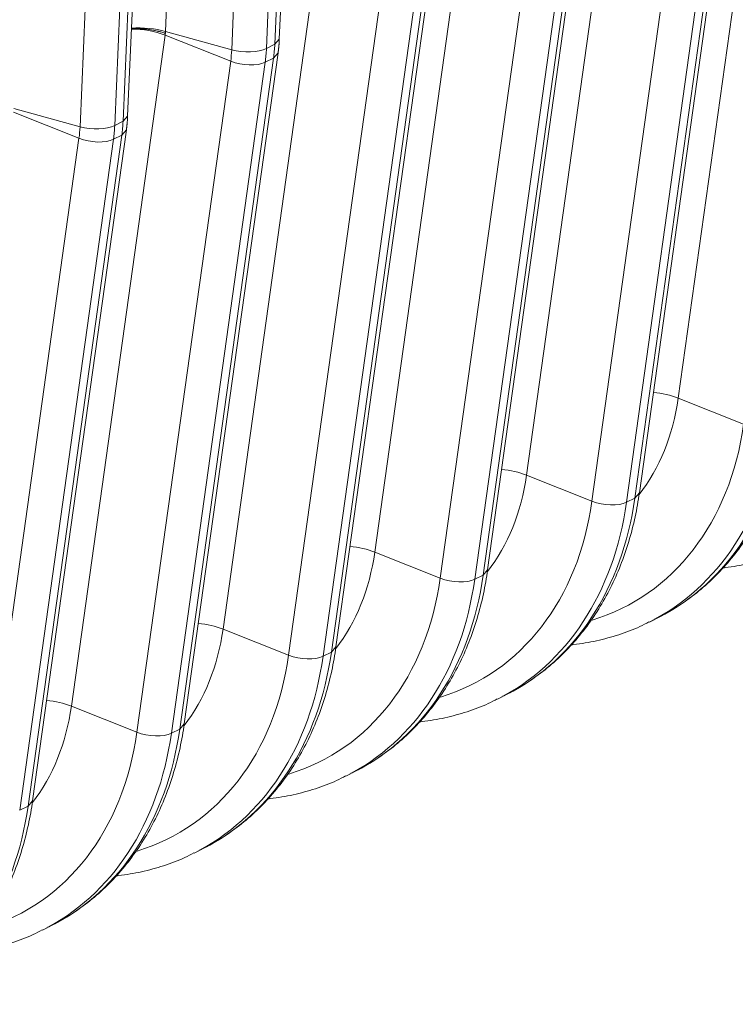
# Model space of a CAD drawing. Units: inches. Extents: x -19.9 to 49.2, y -9.4 to 17.2.
# Drawn here: x 11.2 to 11.5, y 4.8 to 5.3 of the extents above; entities that cross this region are included whole.
import ezdxf

# ---------------------------------------------------------------- set-up
doc = ezdxf.new("R2010")
doc.units = ezdxf.units.IN
doc.header["$MEASUREMENT"] = 0
doc.layers.add('1', color=7, linetype='Continuous', true_color=0xffffff)

msp = doc.modelspace()

# ---------------------------------------------------------------- linework, layer by layer
at = {"layer": '1', "color": 27, "linetype": 'Continuous', "lineweight": 15}
for p, q in [((11.535763, 5.418984), (11.492338, 5.108568)), ((11.465535, 5.383359), (11.42211, 5.072943)), ((11.45244, 5.06089), (11.495865, 5.371306)), ((11.472267, 5.062381), (11.515692, 5.372796)), ((11.47438, 5.064778), (11.517805, 5.375193)), ((11.511834, 5.370839), (11.468409, 5.060423)), ((11.395307, 5.347733), (11.351882, 5.037318)), ((11.404152, 5.029153), (11.447577, 5.339568)), ((11.382212, 5.025265), (11.425637, 5.335681)), ((11.441606, 5.335213), (11.398181, 5.024798)), ((11.40204, 5.026755), (11.445465, 5.337171)), ((11.257352, 5.332914), (11.255015, 5.27829)), ((11.305585, 5.272286), (11.307922, 5.326909)), ((11.307699, 5.274688), (11.310036, 5.329312)), ((11.285659, 5.269711), (11.287996, 5.324335)), ((11.304064, 5.324952), (11.301726, 5.270328)), ((11.325079, 5.312108), (11.281654, 5.001693)), ((11.333924, 4.993527), (11.377349, 5.303943)), ((11.311984, 4.98964), (11.355409, 5.300055)), ((11.371378, 5.299588), (11.327953, 4.989173)), ((11.331812, 4.99113), (11.375237, 5.301546)), ((11.237471, 5.239063), (11.239808, 5.293687)), ((11.233836, 5.289326), (11.231499, 5.234703)), ((11.235357, 5.23666), (11.237694, 5.291284)), ((11.215431, 5.234086), (11.217769, 5.288709)), ((11.254852, 5.276483), (11.211427, 4.966067)), ((11.285181, 5.26443), (11.254852, 5.276483)), ((11.285659, 5.269711), (11.255015, 5.27829)), ((11.301726, 5.270328), (11.305585, 5.272286)), ((11.305585, 5.272286), (11.307699, 5.274688)), ((11.263696, 4.957902), (11.307121, 5.268317)), ((11.305009, 5.26592), (11.307121, 5.268316)), ((11.241756, 4.954015), (11.285181, 5.26443)), ((11.30115, 5.263963), (11.257725, 4.953547)), ((11.261584, 4.955505), (11.305009, 5.26592)), ((11.30115, 5.263963), (11.305009, 5.26592)), ((11.214953, 5.228805), (11.184624, 5.240857)), ((11.215431, 5.234086), (11.184787, 5.242665)), ((11.235357, 5.23666), (11.237471, 5.239063)), ((11.231499, 5.234703), (11.235357, 5.23666)), ((11.191356, 4.91988), (11.234781, 5.230295)), ((11.193469, 4.922277), (11.236894, 5.232692)), ((11.230922, 5.228338), (11.234781, 5.230295)), ((11.234781, 5.230295), (11.236893, 5.232691)), ((11.171528, 4.918389), (11.214953, 5.228805)), ((11.230922, 5.228338), (11.187497, 4.917922)), ((11.522668, 5.096516), (11.492338, 5.108568)), ((11.45244, 5.06089), (11.42211, 5.072943)), ((11.468409, 5.060423), (11.472267, 5.062381)), ((11.472267, 5.062381), (11.47438, 5.064778)), ((11.382212, 5.025265), (11.351882, 5.037318)), ((11.398181, 5.024798), (11.40204, 5.026755)), ((11.40204, 5.026755), (11.404152, 5.029153)), ((11.479317, 5.005142), (11.483176, 5.0071)), ((11.311984, 4.98964), (11.281654, 5.001693)), ((11.331812, 4.99113), (11.333924, 4.993527)), ((11.327953, 4.989173), (11.331812, 4.99113)), ((11.409089, 4.969517), (11.412948, 4.971475)), ((11.241756, 4.954015), (11.211427, 4.966067)), ((11.261584, 4.955505), (11.263696, 4.957902)), ((11.257725, 4.953547), (11.261584, 4.955505)), ((11.338861, 4.933892), (11.34272, 4.935849)), ((11.187497, 4.917922), (11.191356, 4.91988)), ((11.191356, 4.91988), (11.193469, 4.922277)), ((11.268633, 4.898267), (11.272492, 4.900224)), ((11.198405, 4.862641), (11.202264, 4.864599))]:
    msp.add_line(p, q, dxfattribs=at)
for centre, major_axis, ratio, start_param, end_param in [((11.244381, 5.272416), (0.019667, -0.000842), 0.377996, 1.0157666, 1.8527873), ((11.244211, 5.270539), (0.019495, -0.002727), 0.4299162, 1.0546954, 1.8905948), ((11.250828, 5.288722), (0.030205, -0.059544), 0.7683278, 0.8343159, 0.9390357), ((11.240232, 5.283347), (0.025059, -0.049398), 0.7683278, 0.8343159, 0.9390357), ((11.29204, 5.273236), (-0.0118, 0.000505), 0.377996, 1.0157666, 2.5497254), ((11.246969, 5.286764), (-0.030205, 0.059544), 0.7683278, 3.9759086, 4.0806283), ((11.291566, 5.267996), (-0.011697, 0.001636), 0.4299162, 1.0546954, 2.5886542), ((11.221812, 5.23761), (-0.0118, 0.000505), 0.377996, 1.0157666, 2.5497254), ((11.176741, 5.251139), (-0.030205, 0.059544), 0.7683278, 3.9759086, 4.0806283), ((11.1806, 5.253096), (0.030205, -0.059544), 0.7683278, 0.8343159, 0.9390357), ((11.170004, 5.247721), (0.025059, -0.049398), 0.7683278, 0.8343159, 0.9390357), ((11.221338, 5.232371), (-0.011697, 0.001636), 0.4299162, 1.0546954, 2.5886542), ((11.481697, 5.102625), (0.019495, -0.002727), 0.4299162, 1.0546954, 1.6727675), ((11.39708, 5.148656), (-0.053105, 0.104686), 0.7683278, 3.4877142, 3.9759086), ((11.408443, 5.15442), (0.074733, -0.147321), 0.7683278, 0.0000017, 0.8343159), ((11.397847, 5.149045), (0.069586, -0.137175), 0.7683278, 6.1475552, 7.1175012), ((11.404584, 5.152463), (-0.074733, 0.147321), 0.7683278, 3.1380173, 3.9759086), ((11.41147, 5.066999), (0.019495, -0.002727), 0.4299162, 1.0546954, 1.6727675), ((11.326852, 5.113031), (-0.053105, 0.104686), 0.7683278, 3.4877142, 3.9759086), ((11.338215, 5.118795), (0.074733, -0.147321), 0.7683278, 0.0000017, 0.8343159), ((11.327619, 5.11342), (0.069586, -0.137175), 0.7683278, 6.1475552, 7.1175012), ((11.334356, 5.116838), (-0.074733, 0.147321), 0.7683278, 3.1380173, 3.9759086), ((11.458824, 5.064457), (-0.011697, 0.001636), 0.4299162, 1.0546954, 2.5886542), ((11.341242, 5.031374), (0.019495, -0.002727), 0.4299162, 1.0546954, 1.6727675), ((11.256625, 5.077406), (-0.053105, 0.104686), 0.7683278, 3.4877142, 3.9759086), ((11.257391, 5.077795), (0.069586, -0.137175), 0.7683278, 6.1475552, 7.1175012), ((11.264128, 5.081212), (-0.074733, 0.147321), 0.7683278, 3.1380173, 3.9759086), ((11.267987, 5.08317), (0.074733, -0.147321), 0.7683278, 0.0000017, 0.8343159), ((11.388596, 5.028831), (-0.011697, 0.001636), 0.4299162, 1.0546954, 2.5886542), ((11.271014, 4.995749), (0.019495, -0.002727), 0.4299162, 1.0546954, 1.6727675), ((11.186397, 5.041781), (-0.053105, 0.104686), 0.7683278, 3.4877142, 3.9759086), ((11.187163, 5.042169), (0.069586, -0.137175), 0.7683278, 6.1475552, 7.1175012), ((11.1939, 5.045587), (-0.074733, 0.147321), 0.7683278, 3.1380173, 3.9759086), ((11.197759, 5.047545), (0.074733, -0.147321), 0.7683278, 0.0000017, 0.8343159), ((11.318368, 4.993206), (-0.011697, 0.001636), 0.4299162, 1.0546954, 2.5886542), ((11.116169, 5.006155), (-0.053105, 0.104686), 0.7683278, 3.4877142, 3.9759086), ((11.200786, 4.960124), (0.019495, -0.002727), 0.4299162, 1.0546954, 1.6727675), ((11.116935, 5.006544), (0.069586, -0.137175), 0.7683278, 6.1475552, 7.1175012), ((11.123673, 5.009962), (-0.074733, 0.147321), 0.7683278, 3.1380173, 3.9759086), ((11.127531, 5.011919), (0.074733, -0.147321), 0.7683278, 0.0000017, 0.8343159), ((11.248141, 4.957581), (-0.011697, 0.001636), 0.4299162, 1.0546954, 2.5886542), ((11.057303, 4.976294), (0.074733, -0.147321), 0.7683278, 0.0000017, 0.8343159)]:
    msp.add_ellipse(centre, major_axis=major_axis, ratio=ratio, start_param=start_param, end_param=end_param, dxfattribs=at)
for points, knots in [([(11.239186, 5.279567), (11.239332, 5.279572), (11.239784, 5.279586), (11.240543, 5.279596), (11.241467, 5.279591), (11.242396, 5.279567), (11.24333, 5.279524), (11.24427, 5.279463), (11.2449, 5.27941), (11.245235, 5.279379), (11.245255, 5.279377), (11.245294, 5.279373), (11.245314, 5.279371), (11.245373, 5.279365), (11.245492, 5.279354), (11.245768, 5.279326), (11.246317, 5.279266), (11.247095, 5.279169), (11.24802, 5.279037), (11.248934, 5.278887), (11.249839, 5.27872), (11.250735, 5.278536), (11.251325, 5.278402), (11.251655, 5.278323), (11.251692, 5.278314), (11.251747, 5.278301), (11.251765, 5.278297), (11.251802, 5.278288), (11.251893, 5.278265), (11.25213, 5.278207), (11.252635, 5.278078), (11.253344, 5.277884), (11.253897, 5.277718), (11.254306, 5.277591), (11.25451, 5.277526), (11.254745, 5.277449), (11.254853, 5.277413), (11.254896, 5.277399), (11.254904, 5.277396), (11.254905, 5.277396), (11.254906, 5.277395), (11.254907, 5.277395), (11.254907, 5.277395), (11.254911, 5.277394), (11.254918, 5.277391), (11.25494, 5.277384), (11.254961, 5.277377), (11.254977, 5.277371)], [0, 0, 0, 0, 0.0275201, 0.0847248, 0.1419295, 0.1991342, 0.2563389, 0.3135436, 0.3707483, 0.3707483, 0.3743236, 0.3743236, 0.3778989, 0.3778989, 0.3850495, 0.3993506, 0.427953, 0.4851577, 0.5423624, 0.5995671, 0.6567718, 0.7139765, 0.7711812, 0.7711812, 0.7783318, 0.7783318, 0.7819071, 0.7819071, 0.7854824, 0.7997835, 0.8283859, 0.8855906, 0.9427953, 0.9427953, 0.9713976, 0.9856988, 0.9928494, 0.9946371, 0.9947488, 0.9948047, 0.9948047, 0.9948605, 0.9948605, 0.995084, 0.9955309, 0.9964247, 1, 1, 1, 1]), ([(11.481235, 5.006264), (11.483508, 5.007301), (11.488852, 5.01001), (11.496832, 5.01522), (11.505105, 5.02182), (11.512734, 5.029296), (11.519684, 5.037581), (11.525907, 5.04663), (11.531366, 5.056387), (11.536021, 5.066792), (11.539841, 5.077776), (11.542731, 5.089007), (11.544083, 5.096653), (11.544608, 5.100403)], [0, 0, 0, 0, 0.0663703, 0.1595727, 0.2527805, 0.3460999, 0.439621, 0.5334084, 0.6274966, 0.7218905, 0.8165708, 0.9115013, 1, 1, 1, 1]), ([(11.411007, 4.970639), (11.41328, 4.971676), (11.418624, 4.974385), (11.426605, 4.979594), (11.434877, 4.986195), (11.442506, 4.993671), (11.449456, 5.001955), (11.45568, 5.011005), (11.461138, 5.020761), (11.465793, 5.031166), (11.469613, 5.04215), (11.472503, 5.053381), (11.473855, 5.061028), (11.47438, 5.064778)], [0, 0, 0, 0, 0.0663703, 0.1595727, 0.2527805, 0.3460999, 0.439621, 0.5334084, 0.6274966, 0.7218905, 0.8165708, 0.9115013, 1, 1, 1, 1]), ([(11.513226, 5.030098), (11.513556, 5.030133), (11.517465, 5.030567), (11.524854, 5.031791), (11.535103, 5.034618), (11.543185, 5.037616), (11.547691, 5.039921), (11.549054, 5.04067)], [0, 0, 0, 0, 0.0261153, 0.3100147, 0.5929689, 0.8751486, 1, 1, 1, 1]), ([(11.340779, 4.935013), (11.343053, 4.936051), (11.348396, 4.938759), (11.356377, 4.943969), (11.364649, 4.950569), (11.372278, 4.958046), (11.379228, 4.96633), (11.385452, 4.975379), (11.39091, 4.985136), (11.395565, 4.995541), (11.399385, 5.006525), (11.402275, 5.017756), (11.403628, 5.025403), (11.404152, 5.029153)], [0, 0, 0, 0, 0.0663703, 0.1595727, 0.2527805, 0.3460999, 0.439621, 0.5334084, 0.6274966, 0.7218905, 0.8165708, 0.9115013, 1, 1, 1, 1]), ([(11.442998, 4.994472), (11.443328, 4.994507), (11.447237, 4.994942), (11.454626, 4.996166), (11.464876, 4.998993), (11.472957, 5.00199), (11.477463, 5.004296), (11.478827, 5.005044)], [0, 0, 0, 0, 0.0261153, 0.3100147, 0.5929689, 0.8751486, 1, 1, 1, 1]), ([(11.270551, 4.899388), (11.272825, 4.900425), (11.278169, 4.903134), (11.286149, 4.908344), (11.294421, 4.914944), (11.30205, 4.92242), (11.309, 4.930705), (11.315224, 4.939754), (11.320682, 4.949511), (11.325338, 4.959916), (11.329158, 4.9709), (11.332047, 4.982131), (11.3334, 4.989777), (11.333924, 4.993527)], [0, 0, 0, 0, 0.0663703, 0.1595727, 0.2527805, 0.3460999, 0.439621, 0.5334084, 0.6274966, 0.7218905, 0.8165708, 0.9115013, 1, 1, 1, 1]), ([(11.372771, 4.958847), (11.3731, 4.958882), (11.377009, 4.959316), (11.384399, 4.960541), (11.394648, 4.963367), (11.402729, 4.966365), (11.407235, 4.968671), (11.408599, 4.969419)], [0, 0, 0, 0, 0.0261153, 0.3100147, 0.5929689, 0.8751486, 1, 1, 1, 1]), ([(11.200323, 4.863763), (11.202597, 4.8648), (11.207941, 4.867509), (11.215921, 4.872719), (11.224193, 4.879319), (11.231823, 4.886795), (11.238772, 4.89508), (11.244996, 4.904129), (11.250454, 4.913886), (11.25511, 4.92429), (11.25893, 4.935274), (11.26182, 4.946505), (11.263172, 4.954152), (11.263696, 4.957902)], [0, 0, 0, 0, 0.0663703, 0.1595727, 0.2527805, 0.3460999, 0.439621, 0.5334084, 0.6274966, 0.7218905, 0.8165708, 0.9115013, 1, 1, 1, 1]), ([(11.302543, 4.923222), (11.302872, 4.923257), (11.306781, 4.923691), (11.314171, 4.924915), (11.32442, 4.927742), (11.332501, 4.93074), (11.337007, 4.933045), (11.338371, 4.933794)], [0, 0, 0, 0, 0.0261153, 0.3100147, 0.5929689, 0.8751486, 1, 1, 1, 1]), ([(11.130096, 4.828138), (11.132369, 4.829175), (11.137713, 4.831884), (11.145693, 4.837093), (11.153966, 4.843694), (11.161595, 4.85117), (11.168544, 4.859454), (11.174768, 4.868504), (11.180226, 4.87826), (11.184882, 4.888665), (11.188702, 4.899649), (11.191592, 4.91088), (11.192944, 4.918527), (11.193469, 4.922277)], [0, 0, 0, 0, 0.0663703, 0.1595727, 0.2527805, 0.3460999, 0.439621, 0.5334084, 0.6274966, 0.7218905, 0.8165708, 0.9115013, 1, 1, 1, 1]), ([(11.232315, 4.887597), (11.232645, 4.887632), (11.236553, 4.888066), (11.243943, 4.88929), (11.254192, 4.892117), (11.262274, 4.895115), (11.26678, 4.89742), (11.268143, 4.898169)], [0, 0, 0, 0, 0.0261153, 0.3100147, 0.5929689, 0.8751486, 1, 1, 1, 1]), ([(11.162087, 4.851971), (11.162417, 4.852006), (11.166326, 4.852441), (11.173715, 4.853665), (11.183964, 4.856492), (11.192046, 4.859489), (11.196552, 4.861795), (11.197915, 4.862543)], [0, 0, 0, 0, 0.0261153, 0.3100147, 0.5929689, 0.8751486, 1, 1, 1, 1])]:
    msp.add_open_spline(points, degree=3, knots=knots, dxfattribs=at)
for points, degree in [([(11.254977, 5.277371), (11.254935, 5.277075), (11.254893, 5.276779), (11.254852, 5.276483)], 3), ([(11.255015, 5.27829), (11.255002, 5.277984), (11.254989, 5.277678), (11.254977, 5.277371)], 3), ([(11.307121, 5.268317), (11.307561, 5.271464), (11.307699, 5.274688)], 2), ([(11.236894, 5.232692), (11.237333, 5.235839), (11.237471, 5.239063)], 2)]:
    msp.add_open_spline(points, degree=degree, dxfattribs=at)

doc.saveas('drawing.dxf')
